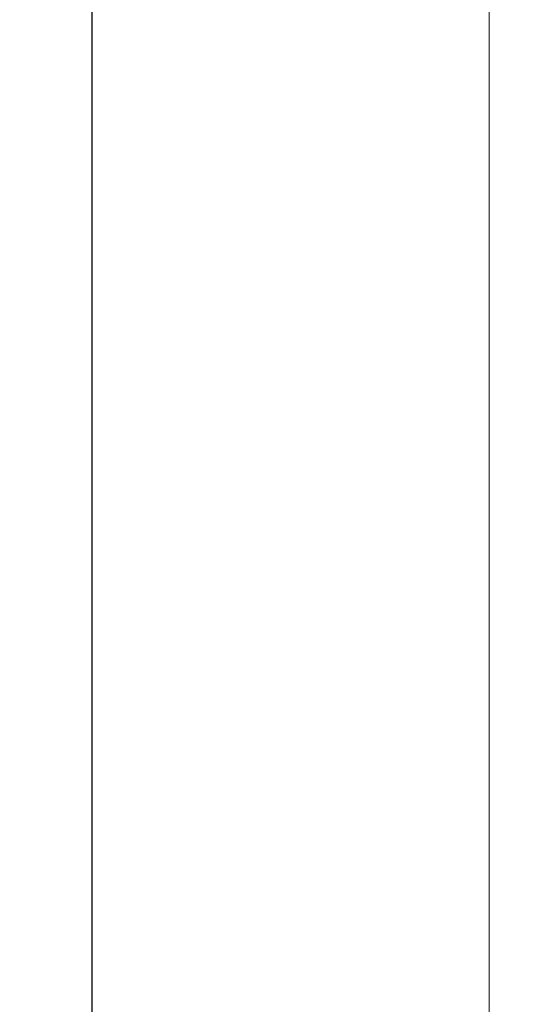
# Model space of a CAD drawing. Units: millimetres. Extents: x -643 to 562, y -401 to 1130.
# Drawn here: x -228 to -144, y 40 to 203 of the extents above; entities that cross this region are included whole.
import ezdxf

# ---------------------------------------------------------------- set-up
doc = ezdxf.new("R2010")
doc.units = ezdxf.units.MM
doc.header["$MEASUREMENT"] = 0
doc.layers.get('0').update_dxf_attribs({"lineweight": 5})
doc.styles.add('Arial', font='arial.ttf')
doc.dimstyles.new('Default', dxfattribs={"dimtxt": 10, "dimasz": 7, "dimexe": 0.5, "dimexo": 0.5, "dimgap": 0.25, "dimtad": 1, "dimtoh": 1, "dimdec": 0, "dimzin": 1, "dimdsep": 46, "dimtxsty": 'Arial', "dimcen": 0.5, "dimazin": 0, "dimtfac": 1, "dimtdec": 4, "dimtix": 1, "dimtmove": 1, "dimatfit": 3, "dimfxl": 1, "dimtolj": 1, "dimtzin": 1, "dimarcsym": 0})

# ---------------------------------------------------------------- blocks, each defined once
blk = doc.blocks.new('*D3')
at = {"color": 0, "lineweight": -2, "transparency": 16777216}
for p, q in [((-150.5, 915), (-216.19, 915)), ((-215.69, 908), (-215.69, 22)), ((-150.5, 15), (-216.19, 15))]:
    blk.add_line(p, q, dxfattribs=at)
at = {"color": 0, "transparency": 16777216}
for points in [[(-216.85, 908), (-214.52, 908), (-215.69, 915)], [(-216.85, 22), (-214.52, 22), (-215.69, 15)]]:
    blk.add_solid(points, dxfattribs=at)
at = {"layer": 'Defpoints', "color": 0, "transparency": 16777216}
for p in [(-150, 915), (-215.69, 15), (-150, 15)]:
    blk.add_point(p, dxfattribs=at)
at = {"color": 0, "transparency": 16777216, "insert": (-221.04, 465), "char_height": 10, "attachment_point": 5, "rotation": 90, "style": 'Arial'}
blk.add_mtext('\\A1;900', dxfattribs=at)
blk = doc.blocks.new('L-096')
blk.add_lwpolyline([(20, 15), (20, 915), (-150, 915), (-150, 15)], close=True)

msp = doc.modelspace()

# ---------------------------------------------------------------- block references
msp.add_blockref('L-096', (0, 0))

# ---------------------------------------------------------------- dimensions: what is measured, and where the dimension line sits
dim = msp.add_linear_dim(base=(-215.69, 15), p1=(-150, 915), p2=(-150, 15), angle=90, dimstyle='Default')
dim.commit()
dim.dimension.update_dxf_attribs({"geometry": '*D3', "text_midpoint": (-221.04, 465)})

doc.saveas('drawing.dxf')
